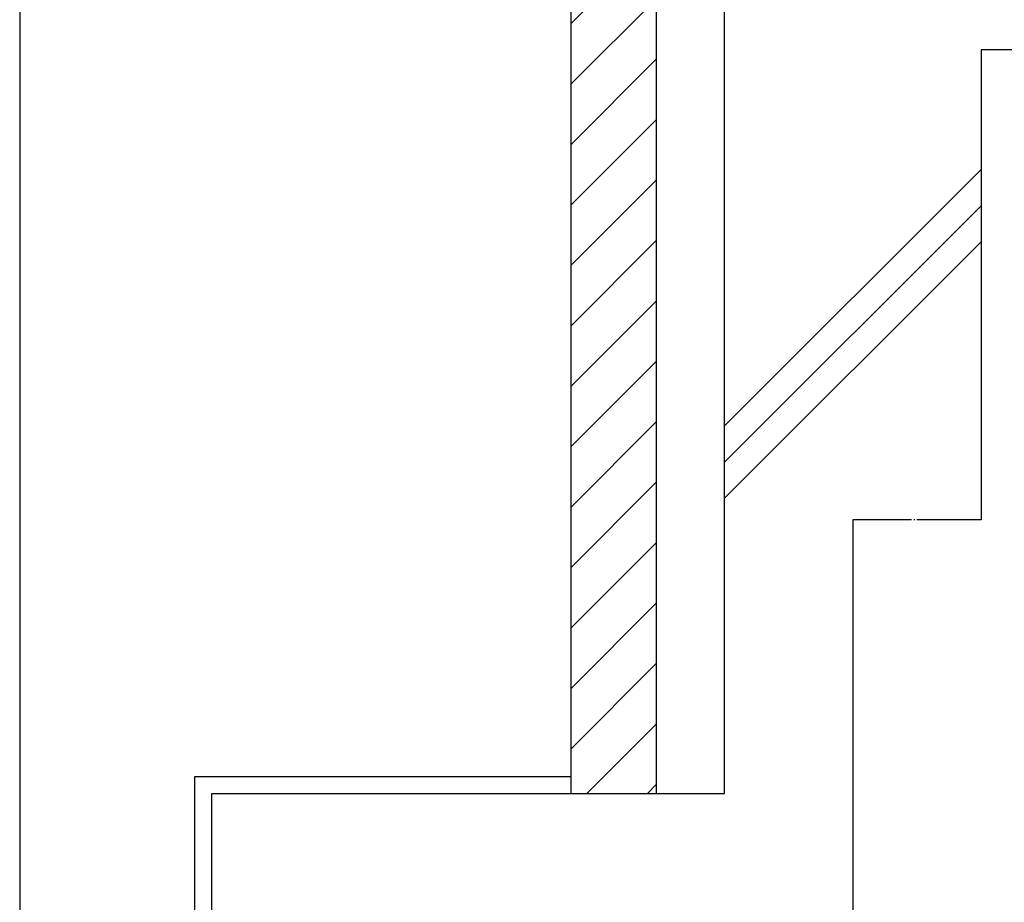
# Model space of a CAD drawing. Units: millimetres. Extents: x -525 to 800080, y -7476552 to -381351.
# Drawn here: x 603615 to 604767, y -5065605 to -5064572 of the extents above; entities that cross this region are included whole.
import ezdxf

# ---------------------------------------------------------------- set-up
doc = ezdxf.new("R2010")
doc.units = ezdxf.units.MM
doc.linetypes.add('CEN', pattern=[32.5, 30, -1, 0.5, -1])
for name, color, linetype in [('@기존학교도면', 7, 'Continuous'), ('BRK', 3, 'Continuous'), ('CON', 2, 'Continuous'), ('FIN', 8, 'Continuous'), ('HAT', 8, 'Continuous')]:
    doc.layers.add(name, color=color, linetype=linetype)
doc.layers.add('A-Defpoint', color=116, linetype='Continuous', plot=False)

# ---------------------------------------------------------------- blocks, each defined once
blk = doc.blocks.new('A$C85f431d7')
at = {"layer": 'HAT'}
h = blk.add_hatch(dxfattribs=at)
h.set_pattern_fill('_USER', color=253, scale=50, angle=45, style=0, pattern_type=0)
h.set_pattern_definition([(45, (106396.69, 46330.75), (-35.35534, 35.35534), [])])
h.paths.add_polyline_path([(134199.9, 55951.4), (134195.4, 55956), (134015, 55907.6), (134038.3, 55820.7), (134221.8, 55869.9)])
h.paths.add_polyline_path([(134141.8, 55848.4), (134041.8, 55821.6), (134041.8, 53906.8), (134141.8, 53906.8)])
at = {"layer": 'BRK', "color": 253, "ltscale": 3}
for p, q in [((134141.8, 55848.4), (134141.8, 53906.8)), ((134041.8, 55821.6), (134041.8, 53906.8))]:
    blk.add_line(p, q, dxfattribs=at)
at = {"layer": 'CON', "color": 253}
for p, q in [((134221.8, 53906.8), (134221.8, 55956.8)), ((133621.8, 53906.8), (134221.8, 53906.8))]:
    blk.add_line(p, q, dxfattribs=at)
at = {"layer": 'CON', "color": 253, "ltscale": 3}
for p, q in [((138951.9, 54776.8), (134521.8, 54776.8)), ((134521.8, 54776.8), (134521.8, 54226.8)), ((134371.8, 54226.8), (134371.8, 53756.8)), ((133621.8, 53756.8), (133621.8, 53906.8))]:
    blk.add_line(p, q, dxfattribs=at)
at = {"layer": 'CON', "color": 253, "linetype": 'CEN', "ltscale": 2.5}
blk.add_line((134521.8, 54226.8), (134371.8, 54226.8), dxfattribs=at)
at = {"layer": 'FIN', "color": 253}
for p, q in [((133601.8, 53926.8), (134041.8, 53926.8)), ((133601.8, 53735.2), (133601.8, 53926.8))]:
    blk.add_line(p, q, dxfattribs=at)
at = {"layer": 'HAT', "color": 253, "linetype": 'Continuous', "ltscale": 0.68}
for p, q in [((134521.8, 54636.9), (134221.8, 54336.9)), ((134521.8, 54594.5), (134221.8, 54294.5)), ((134521.8, 54552.1), (134221.8, 54252.1))]:
    blk.add_line(p, q, dxfattribs=at)

msp = doc.modelspace()

# ---------------------------------------------------------------- linework, layer by layer
at = {"layer": 'A-Defpoint'}
msp.add_lwpolyline([(603615.4, -5049081.6), (603615.4, -5070439.6)], dxfattribs=at)

# ---------------------------------------------------------------- block references
at = {"layer": '@기존학교도면'}
msp.add_blockref('A$C85f431d7', (470218.4, -5119384.1), dxfattribs=at)

doc.saveas('drawing.dxf')
